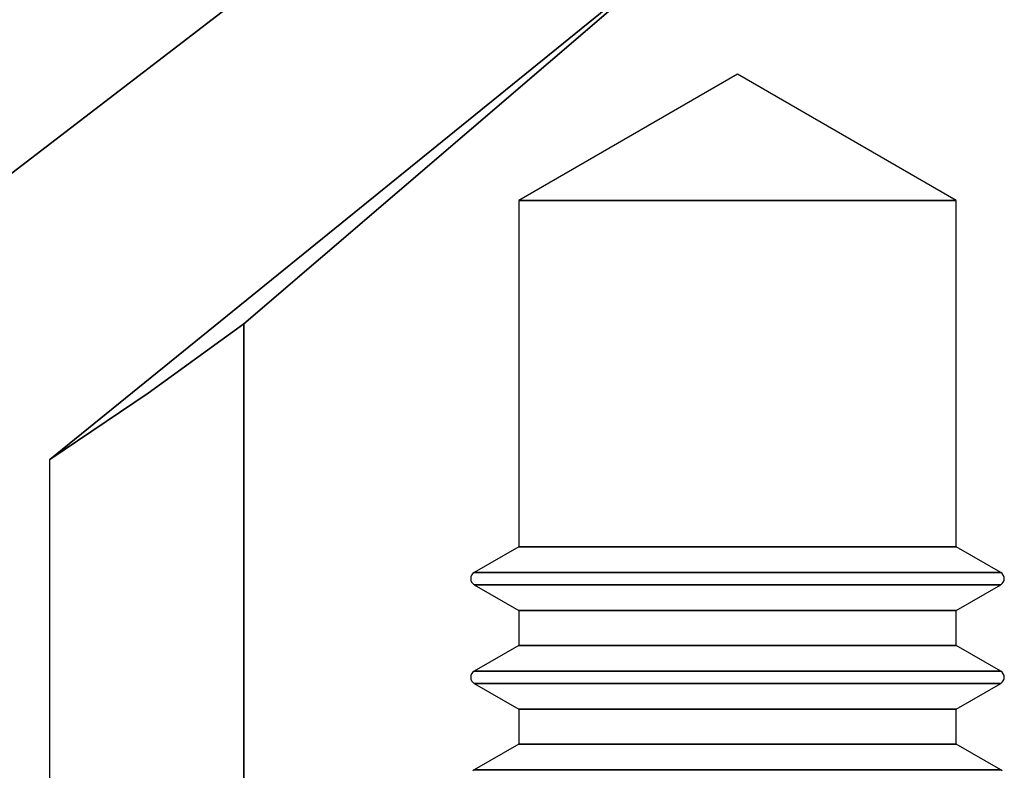
# Model space of a CAD drawing. Units: millimetres. Extents: x 331 to 909, y 431 to 812.
# Drawn here: x 617 to 632, y 447 to 459 of the extents above; entities that cross this region are included whole.
import ezdxf

# ---------------------------------------------------------------- set-up
doc = ezdxf.new("R2010")
doc.units = ezdxf.units.MM
doc.layers.add('HIDDEN', color=7, linetype='Continuous')
doc.layers.add('THICK', color=7, linetype='Continuous')

# ---------------------------------------------------------------- blocks, each defined once
blk = doc.blocks.new('cs')
at = {"layer": 'HIDDEN', "color": 4}
for p, q in [((624.401, 462.207), (613.01, 453.466)), ((613.01, 453.466), (624.401, 462.207)), ((624.401, 462.207), (613.01, 453.466)), ((617.562, 452.16), (626.784, 459.641)), ((626.498, 459.357), (620.51, 454.223)), ((628.01, 458.016), (624.686, 456.098)), ((628.01, 458.016), (624.686, 456.098)), ((631.333, 456.098), (628.01, 458.016)), ((631.333, 456.098), (628.01, 458.016)), ((624.8, 456.098), (624.686, 456.098)), ((624.686, 456.098), (624.686, 450.832)), ((624.8, 456.098), (624.686, 456.098)), ((624.686, 456.098), (624.686, 450.832)), ((624.686, 456.098), (624.8, 456.098)), ((624.686, 456.098), (624.8, 456.098)), ((625.132, 456.098), (624.8, 456.098)), ((625.132, 456.098), (624.8, 456.098)), ((624.8, 456.098), (625.132, 456.098)), ((624.8, 456.098), (625.132, 456.098)), ((625.66, 456.098), (625.132, 456.098)), ((625.66, 456.098), (625.132, 456.098)), ((625.132, 456.098), (625.66, 456.098)), ((625.132, 456.098), (625.66, 456.098)), ((626.348, 456.098), (625.66, 456.098)), ((626.348, 456.098), (625.66, 456.098)), ((625.66, 456.098), (626.348, 456.098)), ((625.66, 456.098), (626.348, 456.098)), ((627.15, 456.098), (626.348, 456.098)), ((627.15, 456.098), (626.348, 456.098)), ((626.348, 456.098), (627.15, 456.098)), ((626.348, 456.098), (627.15, 456.098)), ((628.01, 456.098), (627.15, 456.098)), ((628.01, 456.098), (627.15, 456.098)), ((627.15, 456.098), (628.01, 456.098)), ((627.15, 456.098), (628.01, 456.098)), ((628.87, 456.098), (628.01, 456.098)), ((628.87, 456.098), (628.01, 456.098)), ((628.01, 456.098), (628.87, 456.098)), ((628.01, 456.098), (628.87, 456.098)), ((629.672, 456.098), (628.87, 456.098)), ((629.672, 456.098), (628.87, 456.098)), ((628.87, 456.098), (629.672, 456.098)), ((628.87, 456.098), (629.672, 456.098)), ((630.36, 456.098), (629.672, 456.098)), ((630.36, 456.098), (629.672, 456.098)), ((629.672, 456.098), (630.36, 456.098)), ((629.672, 456.098), (630.36, 456.098)), ((630.888, 456.098), (630.36, 456.098)), ((630.888, 456.098), (630.36, 456.098)), ((630.36, 456.098), (630.888, 456.098)), ((630.36, 456.098), (630.888, 456.098)), ((631.22, 456.098), (630.888, 456.098)), ((631.22, 456.098), (630.888, 456.098)), ((630.888, 456.098), (631.22, 456.098)), ((630.888, 456.098), (631.22, 456.098)), ((631.333, 456.098), (631.22, 456.098)), ((631.333, 456.098), (631.22, 456.098)), ((631.22, 456.098), (631.333, 456.098)), ((631.22, 456.098), (631.333, 456.098)), ((631.333, 450.832), (631.333, 456.098)), ((631.333, 450.832), (631.333, 456.098)), ((620.51, 454.223), (619.052, 453.169)), ((620.51, 454.223), (620.51, 436.098)), ((619.052, 453.169), (617.562, 452.16)), ((617.562, 438.435), (617.562, 452.16)), ((624.686, 450.832), (624.01, 450.441)), ((624.686, 450.832), (624.01, 450.441)), ((624.686, 450.832), (624.8, 450.832)), ((624.686, 450.832), (624.8, 450.832)), ((624.8, 450.832), (624.686, 450.832)), ((624.8, 450.832), (624.686, 450.832)), ((624.8, 450.832), (625.132, 450.832)), ((624.8, 450.832), (625.132, 450.832)), ((625.132, 450.832), (624.8, 450.832)), ((625.132, 450.832), (624.8, 450.832)), ((625.132, 450.832), (625.66, 450.832)), ((625.132, 450.832), (625.66, 450.832)), ((625.66, 450.832), (625.132, 450.832)), ((625.66, 450.832), (625.132, 450.832)), ((625.66, 450.832), (626.348, 450.832)), ((625.66, 450.832), (626.348, 450.832)), ((626.348, 450.832), (625.66, 450.832)), ((626.348, 450.832), (625.66, 450.832)), ((626.348, 450.832), (627.15, 450.832)), ((626.348, 450.832), (627.15, 450.832)), ((627.15, 450.832), (626.348, 450.832)), ((627.15, 450.832), (626.348, 450.832)), ((627.15, 450.832), (628.01, 450.832)), ((627.15, 450.832), (628.01, 450.832)), ((628.01, 450.832), (627.15, 450.832)), ((628.01, 450.832), (627.15, 450.832)), ((628.01, 450.832), (628.87, 450.832)), ((628.01, 450.832), (628.87, 450.832)), ((628.87, 450.832), (628.01, 450.832)), ((628.87, 450.832), (628.01, 450.832)), ((628.87, 450.832), (629.672, 450.832)), ((628.87, 450.832), (629.672, 450.832)), ((629.672, 450.832), (628.87, 450.832)), ((629.672, 450.832), (628.87, 450.832)), ((629.672, 450.832), (630.36, 450.832)), ((629.672, 450.832), (630.36, 450.832)), ((630.36, 450.832), (629.672, 450.832)), ((630.36, 450.832), (629.672, 450.832)), ((630.36, 450.832), (630.888, 450.832)), ((630.36, 450.832), (630.888, 450.832)), ((630.888, 450.832), (630.36, 450.832)), ((630.888, 450.832), (630.36, 450.832)), ((630.888, 450.832), (631.22, 450.832)), ((630.888, 450.832), (631.22, 450.832)), ((631.22, 450.832), (630.888, 450.832)), ((631.22, 450.832), (630.888, 450.832)), ((631.22, 450.832), (631.333, 450.832)), ((631.22, 450.832), (631.333, 450.832)), ((631.333, 450.832), (631.22, 450.832)), ((631.333, 450.832), (631.22, 450.832)), ((632.01, 450.441), (631.333, 450.832)), ((632.01, 450.441), (631.333, 450.832)), ((623.959, 450.376), (623.956, 450.348)), ((623.959, 450.376), (623.956, 450.348)), ((623.97, 450.402), (623.959, 450.376)), ((623.97, 450.402), (623.959, 450.376)), ((623.987, 450.424), (623.97, 450.402)), ((623.987, 450.424), (623.97, 450.402)), ((624.01, 450.441), (623.987, 450.424)), ((624.01, 450.441), (623.987, 450.424)), ((624.146, 450.441), (624.01, 450.441)), ((624.146, 450.441), (624.01, 450.441)), ((624.01, 450.441), (624.146, 450.441)), ((624.01, 450.441), (624.146, 450.441)), ((624.546, 450.441), (624.146, 450.441)), ((624.546, 450.441), (624.146, 450.441)), ((624.146, 450.441), (624.546, 450.441)), ((624.146, 450.441), (624.546, 450.441)), ((625.181, 450.441), (624.546, 450.441)), ((625.181, 450.441), (624.546, 450.441)), ((624.546, 450.441), (625.181, 450.441)), ((624.546, 450.441), (625.181, 450.441)), ((626.01, 450.441), (625.181, 450.441)), ((626.01, 450.441), (625.181, 450.441)), ((625.181, 450.441), (626.01, 450.441)), ((625.181, 450.441), (626.01, 450.441)), ((626.975, 450.441), (626.01, 450.441)), ((626.975, 450.441), (626.01, 450.441)), ((626.01, 450.441), (626.975, 450.441)), ((626.01, 450.441), (626.975, 450.441)), ((628.01, 450.441), (626.975, 450.441)), ((628.01, 450.441), (626.975, 450.441)), ((626.975, 450.441), (628.01, 450.441)), ((626.975, 450.441), (628.01, 450.441)), ((629.045, 450.441), (628.01, 450.441)), ((629.045, 450.441), (628.01, 450.441)), ((628.01, 450.441), (629.045, 450.441)), ((628.01, 450.441), (629.045, 450.441)), ((630.01, 450.441), (629.045, 450.441)), ((630.01, 450.441), (629.045, 450.441)), ((629.045, 450.441), (630.01, 450.441)), ((629.045, 450.441), (630.01, 450.441)), ((630.838, 450.441), (630.01, 450.441)), ((630.838, 450.441), (630.01, 450.441)), ((630.01, 450.441), (630.838, 450.441)), ((630.01, 450.441), (630.838, 450.441)), ((631.474, 450.441), (630.838, 450.441)), ((631.474, 450.441), (630.838, 450.441)), ((630.838, 450.441), (631.474, 450.441)), ((630.838, 450.441), (631.474, 450.441)), ((631.874, 450.441), (631.474, 450.441)), ((631.874, 450.441), (631.474, 450.441)), ((631.474, 450.441), (631.874, 450.441)), ((631.474, 450.441), (631.874, 450.441)), ((632.01, 450.441), (631.874, 450.441)), ((632.01, 450.441), (631.874, 450.441)), ((631.874, 450.441), (632.01, 450.441)), ((631.874, 450.441), (632.01, 450.441)), ((632.032, 450.424), (632.01, 450.441)), ((632.032, 450.424), (632.01, 450.441)), ((632.049, 450.402), (632.032, 450.424)), ((632.049, 450.402), (632.032, 450.424)), ((632.06, 450.376), (632.049, 450.402)), ((632.06, 450.376), (632.049, 450.402)), ((632.064, 450.348), (632.06, 450.376)), ((632.064, 450.348), (632.06, 450.376)), ((623.956, 450.348), (623.959, 450.32)), ((623.956, 450.348), (623.959, 450.32)), ((623.959, 450.32), (623.97, 450.293)), ((623.959, 450.32), (623.97, 450.293)), ((623.97, 450.293), (623.987, 450.271)), ((623.97, 450.293), (623.987, 450.271)), ((623.987, 450.271), (624.01, 450.254)), ((623.987, 450.271), (624.01, 450.254)), ((624.146, 450.254), (624.01, 450.254)), ((624.01, 450.254), (624.686, 449.863)), ((624.146, 450.254), (624.01, 450.254)), ((624.01, 450.254), (624.686, 449.863)), ((624.01, 450.254), (624.146, 450.254)), ((624.01, 450.254), (624.146, 450.254)), ((624.546, 450.254), (624.146, 450.254)), ((624.546, 450.254), (624.146, 450.254)), ((624.146, 450.254), (624.546, 450.254)), ((624.146, 450.254), (624.546, 450.254)), ((625.181, 450.254), (624.546, 450.254)), ((625.181, 450.254), (624.546, 450.254)), ((624.546, 450.254), (625.181, 450.254)), ((624.546, 450.254), (625.181, 450.254)), ((626.01, 450.254), (625.181, 450.254)), ((626.01, 450.254), (625.181, 450.254)), ((625.181, 450.254), (626.01, 450.254)), ((625.181, 450.254), (626.01, 450.254)), ((626.975, 450.254), (626.01, 450.254)), ((626.975, 450.254), (626.01, 450.254)), ((626.01, 450.254), (626.975, 450.254)), ((626.01, 450.254), (626.975, 450.254)), ((628.01, 450.254), (626.975, 450.254)), ((628.01, 450.254), (626.975, 450.254)), ((626.975, 450.254), (628.01, 450.254)), ((626.975, 450.254), (628.01, 450.254)), ((629.045, 450.254), (628.01, 450.254)), ((629.045, 450.254), (628.01, 450.254)), ((628.01, 450.254), (629.045, 450.254)), ((628.01, 450.254), (629.045, 450.254)), ((630.01, 450.254), (629.045, 450.254)), ((630.01, 450.254), (629.045, 450.254)), ((629.045, 450.254), (630.01, 450.254)), ((629.045, 450.254), (630.01, 450.254)), ((630.838, 450.254), (630.01, 450.254)), ((630.838, 450.254), (630.01, 450.254)), ((630.01, 450.254), (630.838, 450.254)), ((630.01, 450.254), (630.838, 450.254)), ((631.474, 450.254), (630.838, 450.254)), ((631.474, 450.254), (630.838, 450.254)), ((630.838, 450.254), (631.474, 450.254)), ((630.838, 450.254), (631.474, 450.254)), ((631.333, 449.863), (632.01, 450.254)), ((631.333, 449.863), (632.01, 450.254)), ((631.874, 450.254), (631.474, 450.254)), ((631.874, 450.254), (631.474, 450.254)), ((631.474, 450.254), (631.874, 450.254)), ((631.474, 450.254), (631.874, 450.254)), ((632.01, 450.254), (631.874, 450.254)), ((632.01, 450.254), (631.874, 450.254)), ((631.874, 450.254), (632.01, 450.254)), ((631.874, 450.254), (632.01, 450.254)), ((632.01, 450.254), (632.032, 450.271)), ((632.01, 450.254), (632.032, 450.271)), ((632.032, 450.271), (632.049, 450.293)), ((632.032, 450.271), (632.049, 450.293)), ((632.049, 450.293), (632.06, 450.32)), ((632.049, 450.293), (632.06, 450.32)), ((632.06, 450.32), (632.064, 450.348)), ((632.06, 450.32), (632.064, 450.348)), ((624.8, 449.863), (624.686, 449.863)), ((624.686, 449.863), (624.686, 449.332)), ((624.8, 449.863), (624.686, 449.863)), ((624.686, 449.863), (624.686, 449.332)), ((624.686, 449.863), (624.8, 449.863)), ((624.686, 449.863), (624.8, 449.863)), ((625.132, 449.863), (624.8, 449.863)), ((625.132, 449.863), (624.8, 449.863)), ((624.8, 449.863), (625.132, 449.863)), ((624.8, 449.863), (625.132, 449.863)), ((625.66, 449.863), (625.132, 449.863)), ((625.66, 449.863), (625.132, 449.863)), ((625.132, 449.863), (625.66, 449.863)), ((625.132, 449.863), (625.66, 449.863)), ((626.348, 449.863), (625.66, 449.863)), ((626.348, 449.863), (625.66, 449.863)), ((625.66, 449.863), (626.348, 449.863)), ((625.66, 449.863), (626.348, 449.863)), ((627.15, 449.863), (626.348, 449.863)), ((627.15, 449.863), (626.348, 449.863)), ((626.348, 449.863), (627.15, 449.863)), ((626.348, 449.863), (627.15, 449.863)), ((628.01, 449.863), (627.15, 449.863)), ((628.01, 449.863), (627.15, 449.863)), ((627.15, 449.863), (628.01, 449.863)), ((627.15, 449.863), (628.01, 449.863)), ((628.87, 449.863), (628.01, 449.863)), ((628.87, 449.863), (628.01, 449.863)), ((628.01, 449.863), (628.87, 449.863)), ((628.01, 449.863), (628.87, 449.863)), ((629.672, 449.863), (628.87, 449.863)), ((629.672, 449.863), (628.87, 449.863)), ((628.87, 449.863), (629.672, 449.863)), ((628.87, 449.863), (629.672, 449.863)), ((630.36, 449.863), (629.672, 449.863)), ((630.36, 449.863), (629.672, 449.863)), ((629.672, 449.863), (630.36, 449.863)), ((629.672, 449.863), (630.36, 449.863)), ((630.888, 449.863), (630.36, 449.863)), ((630.888, 449.863), (630.36, 449.863)), ((630.36, 449.863), (630.888, 449.863)), ((630.36, 449.863), (630.888, 449.863)), ((631.22, 449.863), (630.888, 449.863)), ((631.22, 449.863), (630.888, 449.863)), ((630.888, 449.863), (631.22, 449.863)), ((630.888, 449.863), (631.22, 449.863)), ((631.333, 449.863), (631.22, 449.863)), ((631.333, 449.863), (631.22, 449.863)), ((631.22, 449.863), (631.333, 449.863)), ((631.22, 449.863), (631.333, 449.863)), ((631.333, 449.332), (631.333, 449.863)), ((631.333, 449.332), (631.333, 449.863)), ((624.686, 449.332), (624.01, 448.941)), ((624.686, 449.332), (624.01, 448.941)), ((624.686, 449.332), (624.8, 449.332)), ((624.686, 449.332), (624.8, 449.332)), ((624.8, 449.332), (624.686, 449.332)), ((624.8, 449.332), (624.686, 449.332)), ((624.8, 449.332), (625.132, 449.332)), ((624.8, 449.332), (625.132, 449.332)), ((625.132, 449.332), (624.8, 449.332)), ((625.132, 449.332), (624.8, 449.332)), ((625.132, 449.332), (625.66, 449.332)), ((625.132, 449.332), (625.66, 449.332)), ((625.66, 449.332), (625.132, 449.332)), ((625.66, 449.332), (625.132, 449.332)), ((625.66, 449.332), (626.348, 449.332)), ((625.66, 449.332), (626.348, 449.332)), ((626.348, 449.332), (625.66, 449.332)), ((626.348, 449.332), (625.66, 449.332)), ((626.348, 449.332), (627.15, 449.332)), ((626.348, 449.332), (627.15, 449.332)), ((627.15, 449.332), (626.348, 449.332)), ((627.15, 449.332), (626.348, 449.332)), ((627.15, 449.332), (628.01, 449.332)), ((627.15, 449.332), (628.01, 449.332)), ((628.01, 449.332), (627.15, 449.332)), ((628.01, 449.332), (627.15, 449.332)), ((628.01, 449.332), (628.87, 449.332)), ((628.01, 449.332), (628.87, 449.332)), ((628.87, 449.332), (628.01, 449.332)), ((628.87, 449.332), (628.01, 449.332)), ((628.87, 449.332), (629.672, 449.332)), ((628.87, 449.332), (629.672, 449.332)), ((629.672, 449.332), (628.87, 449.332)), ((629.672, 449.332), (628.87, 449.332)), ((629.672, 449.332), (630.36, 449.332)), ((629.672, 449.332), (630.36, 449.332)), ((630.36, 449.332), (629.672, 449.332)), ((630.36, 449.332), (629.672, 449.332)), ((630.36, 449.332), (630.888, 449.332)), ((630.36, 449.332), (630.888, 449.332)), ((630.888, 449.332), (630.36, 449.332)), ((630.888, 449.332), (630.36, 449.332)), ((630.888, 449.332), (631.22, 449.332)), ((630.888, 449.332), (631.22, 449.332)), ((631.22, 449.332), (630.888, 449.332)), ((631.22, 449.332), (630.888, 449.332)), ((631.22, 449.332), (631.333, 449.332)), ((631.22, 449.332), (631.333, 449.332)), ((631.333, 449.332), (631.22, 449.332)), ((631.333, 449.332), (631.22, 449.332)), ((632.01, 448.941), (631.333, 449.332)), ((632.01, 448.941), (631.333, 449.332)), ((623.959, 448.876), (623.956, 448.848)), ((623.959, 448.876), (623.956, 448.848)), ((623.97, 448.902), (623.959, 448.876)), ((623.97, 448.902), (623.959, 448.876)), ((623.987, 448.924), (623.97, 448.902)), ((623.987, 448.924), (623.97, 448.902)), ((624.01, 448.941), (623.987, 448.924)), ((624.01, 448.941), (623.987, 448.924)), ((624.146, 448.941), (624.01, 448.941)), ((624.146, 448.941), (624.01, 448.941)), ((624.01, 448.941), (624.146, 448.941)), ((624.01, 448.941), (624.146, 448.941)), ((624.546, 448.941), (624.146, 448.941)), ((624.546, 448.941), (624.146, 448.941)), ((624.146, 448.941), (624.546, 448.941)), ((624.146, 448.941), (624.546, 448.941)), ((625.181, 448.941), (624.546, 448.941)), ((625.181, 448.941), (624.546, 448.941)), ((624.546, 448.941), (625.181, 448.941)), ((624.546, 448.941), (625.181, 448.941)), ((626.01, 448.941), (625.181, 448.941)), ((626.01, 448.941), (625.181, 448.941)), ((625.181, 448.941), (626.01, 448.941)), ((625.181, 448.941), (626.01, 448.941)), ((626.975, 448.941), (626.01, 448.941)), ((626.975, 448.941), (626.01, 448.941)), ((626.01, 448.941), (626.975, 448.941)), ((626.01, 448.941), (626.975, 448.941)), ((628.01, 448.941), (626.975, 448.941)), ((628.01, 448.941), (626.975, 448.941)), ((626.975, 448.941), (628.01, 448.941)), ((626.975, 448.941), (628.01, 448.941)), ((629.045, 448.941), (628.01, 448.941)), ((629.045, 448.941), (628.01, 448.941)), ((628.01, 448.941), (629.045, 448.941)), ((628.01, 448.941), (629.045, 448.941)), ((630.01, 448.941), (629.045, 448.941)), ((630.01, 448.941), (629.045, 448.941)), ((629.045, 448.941), (630.01, 448.941)), ((629.045, 448.941), (630.01, 448.941)), ((630.838, 448.941), (630.01, 448.941)), ((630.838, 448.941), (630.01, 448.941)), ((630.01, 448.941), (630.838, 448.941)), ((630.01, 448.941), (630.838, 448.941)), ((631.474, 448.941), (630.838, 448.941)), ((631.474, 448.941), (630.838, 448.941)), ((630.838, 448.941), (631.474, 448.941)), ((630.838, 448.941), (631.474, 448.941)), ((631.874, 448.941), (631.474, 448.941)), ((631.874, 448.941), (631.474, 448.941)), ((631.474, 448.941), (631.874, 448.941)), ((631.474, 448.941), (631.874, 448.941)), ((632.01, 448.941), (631.874, 448.941)), ((632.01, 448.941), (631.874, 448.941)), ((631.874, 448.941), (632.01, 448.941)), ((631.874, 448.941), (632.01, 448.941)), ((632.032, 448.924), (632.01, 448.941)), ((632.032, 448.924), (632.01, 448.941)), ((632.049, 448.902), (632.032, 448.924)), ((632.049, 448.902), (632.032, 448.924)), ((632.06, 448.876), (632.049, 448.902)), ((632.06, 448.876), (632.049, 448.902)), ((632.064, 448.848), (632.06, 448.876)), ((632.064, 448.848), (632.06, 448.876)), ((623.956, 448.848), (623.959, 448.82)), ((623.956, 448.848), (623.959, 448.82)), ((623.959, 448.82), (623.97, 448.793)), ((623.959, 448.82), (623.97, 448.793)), ((623.97, 448.793), (623.987, 448.771)), ((623.97, 448.793), (623.987, 448.771)), ((623.987, 448.771), (624.01, 448.754)), ((623.987, 448.771), (624.01, 448.754)), ((624.146, 448.754), (624.01, 448.754)), ((624.01, 448.754), (624.686, 448.363)), ((624.146, 448.754), (624.01, 448.754)), ((624.01, 448.754), (624.686, 448.363)), ((624.01, 448.754), (624.146, 448.754)), ((624.01, 448.754), (624.146, 448.754)), ((624.546, 448.754), (624.146, 448.754)), ((624.546, 448.754), (624.146, 448.754)), ((624.146, 448.754), (624.546, 448.754)), ((624.146, 448.754), (624.546, 448.754)), ((625.181, 448.754), (624.546, 448.754)), ((625.181, 448.754), (624.546, 448.754)), ((624.546, 448.754), (625.181, 448.754)), ((624.546, 448.754), (625.181, 448.754)), ((626.01, 448.754), (625.181, 448.754)), ((626.01, 448.754), (625.181, 448.754)), ((625.181, 448.754), (626.01, 448.754)), ((625.181, 448.754), (626.01, 448.754)), ((626.975, 448.754), (626.01, 448.754)), ((626.975, 448.754), (626.01, 448.754)), ((626.01, 448.754), (626.975, 448.754)), ((626.01, 448.754), (626.975, 448.754)), ((628.01, 448.754), (626.975, 448.754)), ((628.01, 448.754), (626.975, 448.754)), ((626.975, 448.754), (628.01, 448.754)), ((626.975, 448.754), (628.01, 448.754)), ((629.045, 448.754), (628.01, 448.754)), ((629.045, 448.754), (628.01, 448.754)), ((628.01, 448.754), (629.045, 448.754)), ((628.01, 448.754), (629.045, 448.754)), ((630.01, 448.754), (629.045, 448.754)), ((630.01, 448.754), (629.045, 448.754)), ((629.045, 448.754), (630.01, 448.754)), ((629.045, 448.754), (630.01, 448.754)), ((630.838, 448.754), (630.01, 448.754)), ((630.838, 448.754), (630.01, 448.754)), ((630.01, 448.754), (630.838, 448.754)), ((630.01, 448.754), (630.838, 448.754)), ((631.474, 448.754), (630.838, 448.754)), ((631.474, 448.754), (630.838, 448.754)), ((630.838, 448.754), (631.474, 448.754)), ((630.838, 448.754), (631.474, 448.754)), ((631.333, 448.363), (632.01, 448.754)), ((631.333, 448.363), (632.01, 448.754)), ((631.874, 448.754), (631.474, 448.754)), ((631.874, 448.754), (631.474, 448.754)), ((631.474, 448.754), (631.874, 448.754)), ((631.474, 448.754), (631.874, 448.754)), ((632.01, 448.754), (631.874, 448.754)), ((632.01, 448.754), (631.874, 448.754)), ((631.874, 448.754), (632.01, 448.754)), ((631.874, 448.754), (632.01, 448.754)), ((632.01, 448.754), (632.032, 448.771)), ((632.01, 448.754), (632.032, 448.771)), ((632.032, 448.771), (632.049, 448.793)), ((632.032, 448.771), (632.049, 448.793)), ((632.049, 448.793), (632.06, 448.82)), ((632.049, 448.793), (632.06, 448.82)), ((632.06, 448.82), (632.064, 448.848)), ((632.06, 448.82), (632.064, 448.848)), ((624.8, 448.363), (624.686, 448.363)), ((624.686, 448.363), (624.686, 447.832)), ((624.8, 448.363), (624.686, 448.363)), ((624.686, 448.363), (624.686, 447.832)), ((624.686, 448.363), (624.8, 448.363)), ((624.686, 448.363), (624.8, 448.363)), ((625.132, 448.363), (624.8, 448.363)), ((625.132, 448.363), (624.8, 448.363)), ((624.8, 448.363), (625.132, 448.363)), ((624.8, 448.363), (625.132, 448.363)), ((625.66, 448.363), (625.132, 448.363)), ((625.66, 448.363), (625.132, 448.363)), ((625.132, 448.363), (625.66, 448.363)), ((625.132, 448.363), (625.66, 448.363)), ((626.348, 448.363), (625.66, 448.363)), ((626.348, 448.363), (625.66, 448.363)), ((625.66, 448.363), (626.348, 448.363)), ((625.66, 448.363), (626.348, 448.363)), ((627.15, 448.363), (626.348, 448.363)), ((627.15, 448.363), (626.348, 448.363)), ((626.348, 448.363), (627.15, 448.363)), ((626.348, 448.363), (627.15, 448.363)), ((628.01, 448.363), (627.15, 448.363)), ((628.01, 448.363), (627.15, 448.363)), ((627.15, 448.363), (628.01, 448.363)), ((627.15, 448.363), (628.01, 448.363)), ((628.87, 448.363), (628.01, 448.363)), ((628.87, 448.363), (628.01, 448.363)), ((628.01, 448.363), (628.87, 448.363)), ((628.01, 448.363), (628.87, 448.363)), ((629.672, 448.363), (628.87, 448.363)), ((629.672, 448.363), (628.87, 448.363)), ((628.87, 448.363), (629.672, 448.363)), ((628.87, 448.363), (629.672, 448.363)), ((630.36, 448.363), (629.672, 448.363)), ((630.36, 448.363), (629.672, 448.363)), ((629.672, 448.363), (630.36, 448.363)), ((629.672, 448.363), (630.36, 448.363)), ((630.888, 448.363), (630.36, 448.363)), ((630.888, 448.363), (630.36, 448.363)), ((630.36, 448.363), (630.888, 448.363)), ((630.36, 448.363), (630.888, 448.363)), ((631.22, 448.363), (630.888, 448.363)), ((631.22, 448.363), (630.888, 448.363)), ((630.888, 448.363), (631.22, 448.363)), ((630.888, 448.363), (631.22, 448.363)), ((631.333, 448.363), (631.22, 448.363)), ((631.333, 448.363), (631.22, 448.363)), ((631.22, 448.363), (631.333, 448.363)), ((631.22, 448.363), (631.333, 448.363)), ((631.333, 447.832), (631.333, 448.363)), ((631.333, 447.832), (631.333, 448.363)), ((624.686, 447.832), (624.01, 447.441)), ((624.686, 447.832), (624.01, 447.441)), ((624.686, 447.832), (624.8, 447.832)), ((624.686, 447.832), (624.8, 447.832)), ((624.8, 447.832), (624.686, 447.832)), ((624.8, 447.832), (624.686, 447.832)), ((624.8, 447.832), (625.132, 447.832)), ((624.8, 447.832), (625.132, 447.832)), ((625.132, 447.832), (624.8, 447.832)), ((625.132, 447.832), (624.8, 447.832)), ((625.132, 447.832), (625.66, 447.832)), ((625.132, 447.832), (625.66, 447.832)), ((625.66, 447.832), (625.132, 447.832)), ((625.66, 447.832), (625.132, 447.832)), ((625.66, 447.832), (626.348, 447.832)), ((625.66, 447.832), (626.348, 447.832)), ((626.348, 447.832), (625.66, 447.832)), ((626.348, 447.832), (625.66, 447.832)), ((626.348, 447.832), (627.15, 447.832)), ((626.348, 447.832), (627.15, 447.832)), ((627.15, 447.832), (626.348, 447.832)), ((627.15, 447.832), (626.348, 447.832)), ((627.15, 447.832), (628.01, 447.832)), ((627.15, 447.832), (628.01, 447.832)), ((628.01, 447.832), (627.15, 447.832)), ((628.01, 447.832), (627.15, 447.832)), ((628.01, 447.832), (628.87, 447.832)), ((628.01, 447.832), (628.87, 447.832)), ((628.87, 447.832), (628.01, 447.832)), ((628.87, 447.832), (628.01, 447.832)), ((628.87, 447.832), (629.672, 447.832)), ((628.87, 447.832), (629.672, 447.832)), ((629.672, 447.832), (628.87, 447.832)), ((629.672, 447.832), (628.87, 447.832)), ((629.672, 447.832), (630.36, 447.832)), ((629.672, 447.832), (630.36, 447.832)), ((630.36, 447.832), (629.672, 447.832)), ((630.36, 447.832), (629.672, 447.832)), ((630.36, 447.832), (630.888, 447.832)), ((630.36, 447.832), (630.888, 447.832)), ((630.888, 447.832), (630.36, 447.832)), ((630.888, 447.832), (630.36, 447.832)), ((630.888, 447.832), (631.22, 447.832)), ((630.888, 447.832), (631.22, 447.832)), ((631.22, 447.832), (630.888, 447.832)), ((631.22, 447.832), (630.888, 447.832)), ((631.22, 447.832), (631.333, 447.832)), ((631.22, 447.832), (631.333, 447.832)), ((631.333, 447.832), (631.22, 447.832)), ((631.333, 447.832), (631.22, 447.832)), ((632.01, 447.441), (631.333, 447.832)), ((632.01, 447.441), (631.333, 447.832)), ((624.01, 447.441), (623.987, 447.424)), ((624.01, 447.441), (623.987, 447.424)), ((624.146, 447.441), (624.01, 447.441)), ((624.146, 447.441), (624.01, 447.441)), ((624.01, 447.441), (624.146, 447.441)), ((624.01, 447.441), (624.146, 447.441)), ((624.546, 447.441), (624.146, 447.441)), ((624.546, 447.441), (624.146, 447.441)), ((624.146, 447.441), (624.546, 447.441)), ((624.146, 447.441), (624.546, 447.441)), ((625.181, 447.441), (624.546, 447.441)), ((625.181, 447.441), (624.546, 447.441)), ((624.546, 447.441), (625.181, 447.441)), ((624.546, 447.441), (625.181, 447.441)), ((626.01, 447.441), (625.181, 447.441)), ((626.01, 447.441), (625.181, 447.441)), ((625.181, 447.441), (626.01, 447.441)), ((625.181, 447.441), (626.01, 447.441)), ((626.975, 447.441), (626.01, 447.441)), ((626.975, 447.441), (626.01, 447.441)), ((626.01, 447.441), (626.975, 447.441)), ((626.01, 447.441), (626.975, 447.441)), ((628.01, 447.441), (626.975, 447.441)), ((628.01, 447.441), (626.975, 447.441)), ((626.975, 447.441), (628.01, 447.441)), ((626.975, 447.441), (628.01, 447.441)), ((629.045, 447.441), (628.01, 447.441)), ((629.045, 447.441), (628.01, 447.441)), ((628.01, 447.441), (629.045, 447.441)), ((628.01, 447.441), (629.045, 447.441)), ((630.01, 447.441), (629.045, 447.441)), ((630.01, 447.441), (629.045, 447.441)), ((629.045, 447.441), (630.01, 447.441)), ((629.045, 447.441), (630.01, 447.441)), ((630.838, 447.441), (630.01, 447.441)), ((630.838, 447.441), (630.01, 447.441)), ((630.01, 447.441), (630.838, 447.441)), ((630.01, 447.441), (630.838, 447.441)), ((631.474, 447.441), (630.838, 447.441)), ((631.474, 447.441), (630.838, 447.441)), ((630.838, 447.441), (631.474, 447.441)), ((630.838, 447.441), (631.474, 447.441)), ((631.874, 447.441), (631.474, 447.441)), ((631.874, 447.441), (631.474, 447.441)), ((631.474, 447.441), (631.874, 447.441)), ((631.474, 447.441), (631.874, 447.441)), ((632.01, 447.441), (631.874, 447.441)), ((632.01, 447.441), (631.874, 447.441)), ((631.874, 447.441), (632.01, 447.441)), ((631.874, 447.441), (632.01, 447.441)), ((632.032, 447.424), (632.01, 447.441)), ((632.032, 447.424), (632.01, 447.441))]:
    blk.add_line(p, q, dxfattribs=at)
at = {"layer": 'THICK', "color": 4}
for p, q in [((613.01, 453.466), (624.401, 462.207)), ((626.66, 459.54), (617.562, 452.16)), ((620.51, 454.223), (626.498, 459.357)), ((619.052, 453.169), (620.51, 454.223)), ((620.51, 436.098), (620.51, 454.223)), ((617.562, 452.16), (619.052, 453.169)), ((617.562, 438.435), (617.562, 452.16))]:
    blk.add_line(p, q, dxfattribs=at)

msp = doc.modelspace()

# ---------------------------------------------------------------- block references
at = {"lineweight": 0}
msp.add_blockref('cs', (0, 0), dxfattribs=at)

doc.saveas('drawing.dxf')
